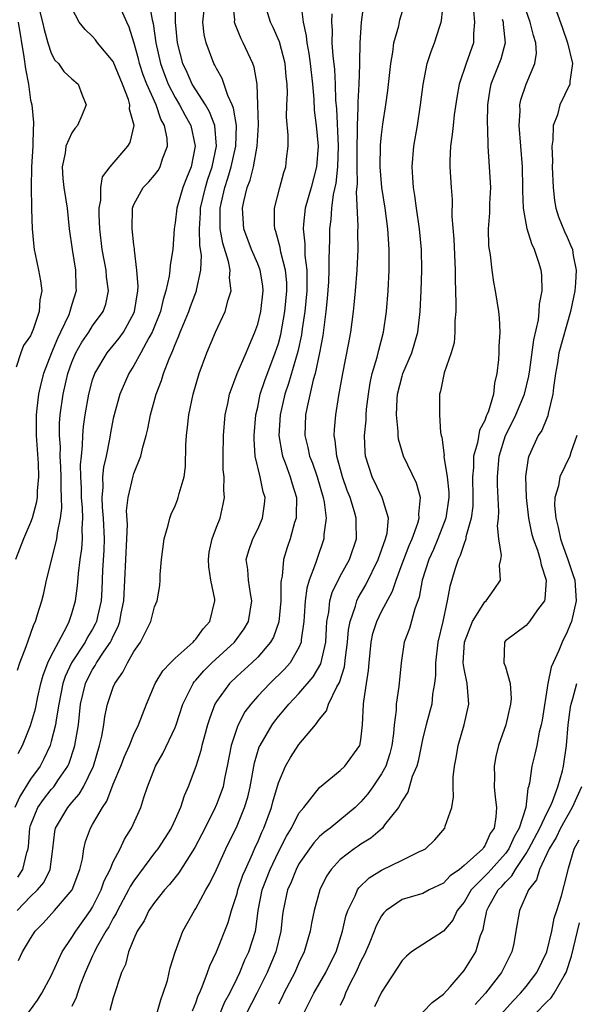
# Model space of a CAD drawing. Units: inches. Extents: x 2616000 to 2619000, y 1482000 to 1485000.
# Drawn here: x 2616178 to 2616232, y 1482386 to 1482481 of the extents above; entities that cross this region are included whole.
import ezdxf

# ---------------------------------------------------------------- set-up
doc = ezdxf.new("R2010")
doc.units = ezdxf.units.IN
doc.header["$MEASUREMENT"] = 0
doc.layers.add('LD26161482_2ft', color=190, linetype='Continuous')

msp = doc.modelspace()

# ---------------------------------------------------------------- linework, layer by layer
at = {"layer": 'LD26161482_2ft'}
for points, elevation in [([(2616190.442, 1482483), (2616190.765, 1482481.235), (2616190.865, 1482480.865), (2616191.136, 1482479), (2616191.575, 1482477), (2616191.953, 1482475.953), (2616192.324, 1482475), (2616193, 1482473.704), (2616193.434, 1482473), (2616193.975, 1482471.975), (2616194.518, 1482471), (2616194.95, 1482469), (2616194.554, 1482467), (2616194.101, 1482465.899), (2616193.751, 1482465), (2616193.153, 1482463), (2616193, 1482461.576), (2616192.904, 1482461), (2616192.764, 1482459), (2616192.508, 1482457.492), (2616192.482, 1482457), (2616192.425, 1482456.425), (2616192.106, 1482455), (2616191.835, 1482454.165), (2616191.587, 1482453), (2616190.779, 1482451), (2616190.463, 1482450.463), (2616189.683, 1482449), (2616189, 1482447.763), (2616188.515, 1482447), (2616187.645, 1482445), (2616187.084, 1482443), (2616187, 1482442.628), (2616186.736, 1482441.264), (2616186.638, 1482440.638), (2616186.305, 1482439), (2616186.069, 1482437.931), (2616185.975, 1482437), (2616185.988, 1482435.988), (2616185.891, 1482435), (2616185.929, 1482434.071), (2616186.034, 1482433), (2616186.131, 1482431), (2616186.091, 1482429.909), (2616185.972, 1482427.972), (2616185.896, 1482426.104), (2616185.823, 1482425), (2616185.469, 1482423.469), (2616185.374, 1482423), (2616185.262, 1482422.738), (2616185, 1482422.263), (2616184.524, 1482421.476), (2616184.281, 1482421), (2616182.951, 1482419), (2616182.332, 1482417.668), (2616182.117, 1482417), (2616181.732, 1482415), (2616181.471, 1482413.471), (2616181.42, 1482413), (2616181, 1482411.37), (2616180.886, 1482411), (2616180.289, 1482409.711), (2616179.917, 1482409), (2616179, 1482407.72), (2616177.96, 1482406.04), (2616177.461, 1482405)], 8712), ([(2616177.761, 1482398.239), (2616178.243, 1482399), (2616178.639, 1482400.639), (2616178.762, 1482401), (2616178.793, 1482401.207), (2616178.923, 1482403), (2616179, 1482403.248), (2616179.701, 1482405), (2616180.242, 1482405.758), (2616181, 1482406.717), (2616181.24, 1482407), (2616181.693, 1482407.693), (2616182.594, 1482409), (2616182.724, 1482409.276), (2616183.224, 1482410.775), (2616183.285, 1482411), (2616183.625, 1482413), (2616183.845, 1482415), (2616184.303, 1482417), (2616184.53, 1482417.47), (2616185, 1482418.359), (2616185.258, 1482418.742), (2616185.394, 1482419), (2616186.128, 1482420.127), (2616186.733, 1482421), (2616186.828, 1482421.172), (2616187, 1482421.574), (2616187.489, 1482422.511), (2616187.65, 1482423), (2616187.785, 1482423.785), (2616188.035, 1482425), (2616188.333, 1482431), (2616188.373, 1482432.373), (2616188.298, 1482433.702), (2616188.434, 1482435), (2616188.927, 1482437.074), (2616189, 1482437.307), (2616189.683, 1482439), (2616189.864, 1482439.864), (2616190.192, 1482441), (2616190.359, 1482441.641), (2616190.617, 1482443), (2616191.168, 1482445), (2616191.682, 1482446.318), (2616191.882, 1482447), (2616192.409, 1482448.409), (2616192.67, 1482449), (2616192.784, 1482449.216), (2616193, 1482449.815), (2616193.366, 1482450.634), (2616193.495, 1482451), (2616193.831, 1482451.831), (2616194.326, 1482453), (2616194.5, 1482453.5), (2616195.074, 1482455), (2616195.08, 1482455.08), (2616195.502, 1482457), (2616195.557, 1482458.443), (2616195.4, 1482459.4), (2616195.351, 1482461), (2616195.457, 1482462.543), (2616195.461, 1482463), (2616195.926, 1482465), (2616196.175, 1482465.825), (2616196.572, 1482467), (2616197.014, 1482469), (2616196.84, 1482471), (2616196.334, 1482472.334), (2616195.938, 1482473), (2616195, 1482474.444), (2616194.662, 1482475), (2616194.153, 1482476.153), (2616193.744, 1482477), (2616193.231, 1482479), (2616193.034, 1482481), (2616193.048, 1482482.952)], 8710), ([(2616177.823, 1482390.177), (2616178.21, 1482391), (2616179, 1482392.319), (2616179.431, 1482393), (2616180.218, 1482393.782), (2616181.306, 1482395), (2616183.032, 1482397), (2616183.772, 1482399), (2616184.015, 1482400.015), (2616184.141, 1482401), (2616184.305, 1482401.695), (2616184.788, 1482403), (2616185, 1482403.344), (2616185.952, 1482405), (2616186.387, 1482405.613), (2616187, 1482407.23), (2616187.746, 1482409), (2616188.085, 1482409.915), (2616188.577, 1482411), (2616189, 1482412.055), (2616189.462, 1482413), (2616190.219, 1482415), (2616191.063, 1482417), (2616191.798, 1482418.202), (2616192.564, 1482419), (2616193, 1482419.426), (2616194.757, 1482421), (2616194.86, 1482421.14), (2616195, 1482421.268), (2616195.722, 1482422.278), (2616196.377, 1482423), (2616196.846, 1482425), (2616196.831, 1482425.169), (2616196.461, 1482427), (2616196.277, 1482428.277), (2616196.226, 1482429), (2616196.308, 1482429.692), (2616196.584, 1482431), (2616197, 1482432.119), (2616197.357, 1482433), (2616197.665, 1482434.334), (2616197.789, 1482435), (2616197.708, 1482435.708), (2616197.737, 1482437), (2616197.668, 1482437.668), (2616197.641, 1482439), (2616197.676, 1482441), (2616197.862, 1482443), (2616198.1, 1482444.1), (2616198.274, 1482445), (2616199.015, 1482446.985), (2616199.893, 1482449), (2616200.21, 1482449.79), (2616200.732, 1482451), (2616201, 1482451.784), (2616201.3, 1482453), (2616201.541, 1482455), (2616201.486, 1482455.486), (2616201.245, 1482457), (2616201, 1482457.608), (2616200.398, 1482459), (2616199.672, 1482461), (2616199.536, 1482463), (2616199.657, 1482463.656), (2616199.973, 1482465), (2616200.27, 1482465.73), (2616200.577, 1482467), (2616200.964, 1482469), (2616201.072, 1482471.072), (2616201.024, 1482473), (2616200.945, 1482475), (2616200.662, 1482476.662), (2616200.532, 1482477), (2616199.606, 1482479), (2616199.396, 1482479.396), (2616198.808, 1482480.808), (2616198.762, 1482481), (2616198.777, 1482481.223), (2616198.587, 1482483)], 8706), ([(2616178.83, 1482385.17), (2616179.664, 1482386.336), (2616180.073, 1482387), (2616181, 1482388.678), (2616182.065, 1482391), (2616183, 1482392.398), (2616183.362, 1482393), (2616184.788, 1482395), (2616185, 1482395.349), (2616185.84, 1482397), (2616186.129, 1482397.871), (2616186.694, 1482399), (2616187, 1482399.711), (2616187.673, 1482401), (2616188.09, 1482401.91), (2616188.785, 1482403), (2616189.671, 1482405), (2616189.969, 1482405.969), (2616190.324, 1482407), (2616191.099, 1482409), (2616191.797, 1482410.203), (2616193, 1482412.746), (2616193.102, 1482413), (2616193.758, 1482415), (2616194.524, 1482416.524), (2616194.738, 1482417), (2616194.846, 1482417.154), (2616195, 1482417.306), (2616195.772, 1482418.228), (2616196.54, 1482419), (2616198.738, 1482421), (2616199.704, 1482422.295), (2616200.12, 1482423), (2616200.439, 1482425), (2616200.293, 1482425.707), (2616200.103, 1482427), (2616200.04, 1482428.041), (2616199.898, 1482429), (2616200.144, 1482429.856), (2616200.538, 1482431), (2616201, 1482431.914), (2616201.479, 1482433), (2616201.655, 1482434.345), (2616201.709, 1482435), (2616201.53, 1482435.53), (2616201.225, 1482437), (2616200.76, 1482439), (2616200.653, 1482440.653), (2616200.657, 1482441), (2616200.826, 1482443), (2616201, 1482443.748), (2616201.252, 1482445), (2616201.682, 1482446.318), (2616202.707, 1482449), (2616203, 1482449.913), (2616203.228, 1482450.772), (2616203.639, 1482453), (2616203.826, 1482455), (2616203.81, 1482455.81), (2616203.698, 1482457), (2616203.245, 1482458.754), (2616203.187, 1482459.187), (2616202.751, 1482460.751), (2616202.648, 1482461), (2616202.616, 1482461.384), (2616202.62, 1482463), (2616203.131, 1482465), (2616203.528, 1482466.472), (2616203.711, 1482467), (2616203.794, 1482467.794), (2616203.948, 1482469), (2616203.941, 1482470.059), (2616203.799, 1482471.799), (2616203.819, 1482473), (2616203.877, 1482474.123), (2616203.853, 1482475), (2616203.762, 1482475.762), (2616203.666, 1482477), (2616203.106, 1482479.106), (2616202.501, 1482480.501), (2616202.256, 1482481), (2616201.622, 1482483)], 8704), ([(2616205.195, 1482482.805), (2616205.407, 1482481), (2616205.703, 1482479.702), (2616205.745, 1482479), (2616205.965, 1482477.965), (2616206.096, 1482477), (2616206.317, 1482475), (2616206.436, 1482473.564), (2616206.48, 1482472.48), (2616206.674, 1482471), (2616206.867, 1482469), (2616206.692, 1482467), (2616206.166, 1482465), (2616205.613, 1482463), (2616205.453, 1482461.453), (2616205.391, 1482461), (2616205.558, 1482459.558), (2616205.566, 1482458.434), (2616205.75, 1482457), (2616205.775, 1482455.775), (2616205.749, 1482455), (2616205.575, 1482453), (2616205.316, 1482451.316), (2616205.245, 1482450.754), (2616204.876, 1482449.124), (2616203.971, 1482446.029), (2616203.613, 1482445), (2616203.17, 1482443), (2616203.061, 1482441), (2616203.323, 1482439.323), (2616203.397, 1482439), (2616203.658, 1482438.341), (2616204.143, 1482437), (2616204.328, 1482436.328), (2616204.746, 1482435), (2616204.734, 1482433.266), (2616204.714, 1482433), (2616204.566, 1482432.566), (2616204.131, 1482431), (2616203.853, 1482430.147), (2616203.515, 1482429), (2616203.373, 1482427.373), (2616203.287, 1482427), (2616203.248, 1482426.751), (2616203.235, 1482425), (2616203.047, 1482422.953), (2616202.531, 1482421.469), (2616202.256, 1482421), (2616201, 1482419.555), (2616200.418, 1482419), (2616199, 1482417.714), (2616198.254, 1482417), (2616197, 1482415.24), (2616196.861, 1482415), (2616196.349, 1482413.651), (2616196.147, 1482413), (2616195.799, 1482411.799), (2616195.586, 1482411), (2616195.487, 1482410.513), (2616195, 1482408.954), (2616194.275, 1482407), (2616193.87, 1482406.13), (2616193.519, 1482405), (2616193, 1482403.811), (2616192.627, 1482403), (2616191.323, 1482401), (2616191, 1482400.596), (2616189, 1482397.895), (2616188.656, 1482397.344), (2616188.496, 1482397), (2616187.414, 1482395), (2616187.285, 1482394.715), (2616187, 1482394.261), (2616186.563, 1482393.438), (2616186.285, 1482393), (2616185.355, 1482391.355), (2616185.172, 1482391), (2616185.129, 1482390.871), (2616185, 1482390.621), (2616184.276, 1482389), (2616183.803, 1482387.802), (2616183.524, 1482387), (2616183.406, 1482386.594), (2616183, 1482385.712)], 8702), ([(2616191.242, 1482385), (2616191.623, 1482386.377), (2616191.848, 1482387), (2616192.249, 1482388.249), (2616192.437, 1482389), (2616192.533, 1482389.467), (2616193.01, 1482390.99), (2616193.751, 1482393), (2616194.863, 1482395), (2616195, 1482395.204), (2616195.959, 1482397), (2616196.354, 1482397.646), (2616197, 1482398.994), (2616197.928, 1482401), (2616199, 1482403.212), (2616199.733, 1482405), (2616200.028, 1482405.972), (2616200.266, 1482407), (2616200.683, 1482409.317), (2616201.155, 1482410.846), (2616201.226, 1482411), (2616202.389, 1482413), (2616202.645, 1482413.355), (2616203, 1482413.794), (2616203.566, 1482414.434), (2616204.003, 1482415), (2616205, 1482416.036), (2616206.373, 1482417.626), (2616207.11, 1482418.89), (2616207.587, 1482421), (2616207.654, 1482422.346), (2616207.704, 1482423), (2616207.883, 1482423.883), (2616207.993, 1482425), (2616208.212, 1482425.788), (2616209, 1482427.381), (2616209.882, 1482429), (2616210.587, 1482431), (2616210.55, 1482432.55), (2616210.555, 1482433), (2616210.394, 1482433.606), (2616209.944, 1482435), (2616209.675, 1482435.675), (2616209.221, 1482437), (2616208.659, 1482439), (2616208.52, 1482440.52), (2616208.415, 1482441), (2616208.437, 1482441.563), (2616208.56, 1482443), (2616208.862, 1482444.862), (2616209.244, 1482447), (2616209.802, 1482449.802), (2616210.008, 1482451), (2616210.274, 1482453), (2616210.345, 1482453.654), (2616210.483, 1482455), (2616210.645, 1482457), (2616210.729, 1482459), (2616210.71, 1482460.71), (2616210.739, 1482461.261), (2616210.588, 1482464.588), (2616210.67, 1482465.33), (2616210.64, 1482467), (2616210.638, 1482468.638), (2616210.68, 1482470.68), (2616210.664, 1482471), (2616210.75, 1482472.749), (2616210.727, 1482473.273), (2616210.847, 1482475), (2616210.908, 1482476.908), (2616210.896, 1482477.104), (2616210.934, 1482479), (2616211.07, 1482481), (2616211.281, 1482482.719)], 8698), ([(2616194.686, 1482385.314), (2616195, 1482386.077), (2616195.229, 1482386.771), (2616195.347, 1482387), (2616195.621, 1482387.621), (2616196.146, 1482389), (2616196.355, 1482389.645), (2616197, 1482391.023), (2616198.143, 1482393.857), (2616198.467, 1482395), (2616199, 1482396.653), (2616199.084, 1482397), (2616199.573, 1482398.427), (2616199.802, 1482399), (2616200.507, 1482400.506), (2616200.802, 1482401.198), (2616201, 1482401.617), (2616201.405, 1482402.595), (2616201.602, 1482403), (2616202.339, 1482405), (2616202.468, 1482405.532), (2616203, 1482407.379), (2616203.691, 1482409), (2616204.168, 1482409.833), (2616205, 1482411.076), (2616206.585, 1482413), (2616207, 1482413.54), (2616207.661, 1482414.339), (2616207.858, 1482415), (2616208.679, 1482416.679), (2616208.921, 1482417.079), (2616209.412, 1482418.588), (2616209.515, 1482419.515), (2616209.713, 1482421), (2616209.801, 1482422.199), (2616209.946, 1482423), (2616210.474, 1482424.474), (2616210.607, 1482425), (2616210.73, 1482425.27), (2616211.474, 1482426.526), (2616212.684, 1482429), (2616213.399, 1482431), (2616213.53, 1482431.53), (2616213.664, 1482433), (2616213.087, 1482434.913), (2616213.075, 1482435), (2616212.094, 1482437), (2616211.461, 1482439), (2616211.417, 1482439.417), (2616211.361, 1482441), (2616211.504, 1482442.496), (2616211.51, 1482443), (2616211.555, 1482443.555), (2616211.72, 1482445), (2616211.904, 1482446.097), (2616212.101, 1482447), (2616212.579, 1482448.579), (2616212.736, 1482449.264), (2616213.202, 1482451), (2616213.488, 1482453), (2616213.639, 1482455), (2616213.723, 1482457), (2616213.737, 1482459), (2616213.623, 1482461), (2616213.358, 1482463), (2616213.039, 1482465), (2616212.877, 1482467), (2616212.905, 1482469.095), (2616213, 1482470.092), (2616213.131, 1482471.131), (2616213.427, 1482473), (2616213.619, 1482474.381), (2616213.893, 1482477), (2616214.097, 1482478.097), (2616214.195, 1482479), (2616214.666, 1482480.666), (2616214.778, 1482481.222), (2616215.331, 1482483)], 8696), ([(2616197, 1482384.207), (2616197.825, 1482386.175), (2616198.29, 1482387), (2616199, 1482388.454), (2616199.258, 1482389), (2616199.767, 1482390.233), (2616200.139, 1482391), (2616200.782, 1482393), (2616200.825, 1482393.175), (2616201.059, 1482395), (2616201.444, 1482397), (2616202.196, 1482399), (2616203, 1482400.689), (2616203.78, 1482402.22), (2616204.26, 1482403), (2616205, 1482404.43), (2616205.471, 1482405), (2616207, 1482406.936), (2616209, 1482408.553), (2616209.451, 1482409), (2616210.906, 1482411), (2616211, 1482411.527), (2616211.165, 1482413), (2616211.246, 1482415), (2616211.269, 1482415.269), (2616211.53, 1482417), (2616211.743, 1482418.257), (2616211.793, 1482419), (2616212.004, 1482421), (2616212.17, 1482421.83), (2616212.533, 1482423), (2616213, 1482423.946), (2616214.076, 1482425.924), (2616214.425, 1482427), (2616215, 1482428.561), (2616215.147, 1482429), (2616215.663, 1482430.337), (2616215.961, 1482431), (2616216.526, 1482432.526), (2616216.655, 1482433), (2616216.618, 1482433.382), (2616216.785, 1482435), (2616216.389, 1482436.389), (2616215.136, 1482439), (2616214.643, 1482440.643), (2616214.605, 1482441), (2616214.61, 1482441.391), (2616214.436, 1482443), (2616214.502, 1482444.502), (2616214.543, 1482445), (2616215, 1482446.753), (2616215.077, 1482447), (2616215.923, 1482449), (2616216.503, 1482451), (2616216.738, 1482453), (2616216.836, 1482455), (2616216.893, 1482457), (2616216.866, 1482459), (2616216.693, 1482461), (2616216.399, 1482463), (2616216.236, 1482464.236), (2616216.096, 1482465), (2616216.022, 1482465.978), (2616215.974, 1482467), (2616216.141, 1482469), (2616216.48, 1482471), (2616216.786, 1482473), (2616217.02, 1482474.98), (2616217.422, 1482477), (2616217.815, 1482478.185), (2616218.142, 1482479), (2616218.635, 1482480.635), (2616218.769, 1482481), (2616218.819, 1482481.181), (2616219.017, 1482482.982)], 8694), ([(2616179.864, 1482482.136), (2616180.152, 1482481), (2616180.297, 1482480.297), (2616180.666, 1482479), (2616181, 1482478), (2616181.346, 1482477.346), (2616181.698, 1482477), (2616182.218, 1482476.218), (2616183, 1482475.508), (2616183.598, 1482475), (2616183.967, 1482474.033), (2616184.394, 1482473), (2616183.963, 1482471.963), (2616183.537, 1482471), (2616183.286, 1482470.714), (2616183, 1482470.299), (2616182.404, 1482469), (2616182.335, 1482468.335), (2616182.045, 1482467), (2616182.131, 1482465.869), (2616182.226, 1482465), (2616182.525, 1482463), (2616182.734, 1482461), (2616183.029, 1482459), (2616183.361, 1482457), (2616183.386, 1482455.386), (2616183.409, 1482455), (2616183, 1482453.69), (2616182.81, 1482453), (2616182.684, 1482452.684), (2616181.896, 1482451), (2616181.598, 1482450.402), (2616181.018, 1482449), (2616180.256, 1482447), (2616179.993, 1482446.007), (2616179.768, 1482445), (2616179.605, 1482443.605), (2616179.52, 1482443), (2616179.523, 1482441), (2616179.727, 1482438.272), (2616179.767, 1482437), (2616179.636, 1482435.636), (2616179.63, 1482435), (2616179.548, 1482434.452), (2616179.146, 1482433), (2616179, 1482432.59), (2616178.303, 1482431), (2616177.531, 1482429)], 8718), ([(2616177.694, 1482395), (2616179, 1482396.369), (2616179.648, 1482397), (2616180.267, 1482397.733), (2616180.891, 1482399), (2616181.156, 1482401), (2616181.348, 1482402.652), (2616181.422, 1482403), (2616182.598, 1482405), (2616183, 1482405.48), (2616183.714, 1482406.286), (2616184.117, 1482407), (2616185.084, 1482409), (2616185.687, 1482411), (2616185.898, 1482411.898), (2616186.096, 1482413), (2616186.201, 1482413.799), (2616186.462, 1482415), (2616187, 1482416.63), (2616187.153, 1482417), (2616187.922, 1482418.078), (2616188.383, 1482419), (2616189, 1482420.088), (2616189.647, 1482421), (2616190.275, 1482422.275), (2616190.657, 1482423), (2616191, 1482424.424), (2616191.246, 1482425), (2616191.515, 1482426.485), (2616191.55, 1482427), (2616191.557, 1482427.557), (2616191.689, 1482429), (2616191.942, 1482431), (2616192.316, 1482432.316), (2616192.481, 1482433), (2616192.631, 1482433.369), (2616193, 1482434.189), (2616193.229, 1482434.771), (2616193.304, 1482435), (2616193.376, 1482435.376), (2616193.861, 1482437), (2616194.012, 1482437.987), (2616194.052, 1482440.052), (2616194.109, 1482441), (2616194.208, 1482441.792), (2616194.322, 1482443), (2616194.739, 1482445), (2616195.316, 1482447), (2616196.066, 1482449), (2616196.926, 1482451), (2616197.838, 1482453), (2616198.124, 1482454.123), (2616198.422, 1482455), (2616198.267, 1482456.267), (2616198.319, 1482457), (2616198.163, 1482457.837), (2616197.61, 1482459.61), (2616197.37, 1482461), (2616197.352, 1482461.352), (2616197.367, 1482463), (2616197.449, 1482463.45), (2616197.804, 1482465), (2616198.107, 1482465.893), (2616198.426, 1482467), (2616198.89, 1482469), (2616198.935, 1482471), (2616198.669, 1482472.669), (2616198.529, 1482473), (2616198.104, 1482473.896), (2616197.559, 1482475.558), (2616197, 1482476.527), (2616196.849, 1482476.849), (2616196.757, 1482477), (2616196.002, 1482479), (2616195.807, 1482479.807), (2616195.674, 1482481), (2616195.82, 1482482.18)], 8708), ([(2616177.71, 1482418.29), (2616177.961, 1482419), (2616178.568, 1482420.568), (2616178.778, 1482421.222), (2616179, 1482421.772), (2616179.305, 1482422.695), (2616179.462, 1482423), (2616179.679, 1482423.679), (2616180.077, 1482425), (2616180.264, 1482425.736), (2616180.55, 1482427), (2616181.04, 1482429.04), (2616181.538, 1482431), (2616181.589, 1482431.589), (2616181.899, 1482433), (2616182.023, 1482433.977), (2616181.993, 1482435), (2616181.943, 1482435.943), (2616181.951, 1482437), (2616181.934, 1482437.935), (2616181.87, 1482439), (2616181.885, 1482439.885), (2616181.799, 1482441), (2616181.807, 1482442.193), (2616181.866, 1482443), (2616182.149, 1482445), (2616182.617, 1482447), (2616183, 1482448.082), (2616183.386, 1482449), (2616183.963, 1482450.037), (2616184.622, 1482451), (2616185, 1482451.602), (2616186.025, 1482453), (2616186.273, 1482453.726), (2616186.539, 1482455), (2616186.355, 1482456.355), (2616186.319, 1482457), (2616185.945, 1482459), (2616185.697, 1482461), (2616185.642, 1482462.357), (2616185.635, 1482463), (2616185.79, 1482463.79), (2616185.807, 1482465), (2616185.973, 1482466.027), (2616186.695, 1482467), (2616188.41, 1482469), (2616188.628, 1482469.371), (2616189.025, 1482471), (2616188.585, 1482472.585), (2616188.609, 1482473), (2616188.475, 1482473.525), (2616187.912, 1482475), (2616187, 1482477.194), (2616185.486, 1482479), (2616185.285, 1482479.285), (2616185, 1482479.613), (2616184.292, 1482480.292), (2616183.716, 1482481), (2616183, 1482482.377)], 8716), ([(2616177.79, 1482410.21), (2616178.22, 1482411), (2616179, 1482412.928), (2616179.461, 1482414.539), (2616179.703, 1482415.703), (2616179.998, 1482417), (2616180.2, 1482417.8), (2616180.68, 1482419), (2616181, 1482419.667), (2616181.685, 1482421), (2616182.515, 1482422.515), (2616182.743, 1482423), (2616183, 1482423.769), (2616183.349, 1482425), (2616183.549, 1482426.451), (2616183.641, 1482427.641), (2616183.813, 1482429), (2616183.969, 1482430.031), (2616184.031, 1482431), (2616183.98, 1482431.98), (2616184.043, 1482433), (2616184.014, 1482433.986), (2616183.922, 1482435), (2616183.913, 1482435.914), (2616183.859, 1482437), (2616183.838, 1482438.162), (2616183.914, 1482439), (2616184.037, 1482440.037), (2616184.056, 1482441), (2616184.123, 1482441.877), (2616184.282, 1482443), (2616184.622, 1482445), (2616185, 1482446.387), (2616185.209, 1482447), (2616186.402, 1482449), (2616187.577, 1482450.422), (2616187.981, 1482451), (2616189, 1482452.827), (2616189.077, 1482453), (2616189.388, 1482455), (2616189.423, 1482455.423), (2616189.29, 1482457), (2616189.053, 1482458.947), (2616189.057, 1482459.057), (2616189, 1482459.445), (2616188.825, 1482461), (2616188.862, 1482463), (2616189, 1482463.361), (2616189.909, 1482465), (2616190.449, 1482465.551), (2616191, 1482466.189), (2616191.344, 1482466.656), (2616191.546, 1482467), (2616191.776, 1482467.776), (2616192.273, 1482469), (2616192.238, 1482469.762), (2616191.982, 1482471), (2616191.624, 1482471.624), (2616191.149, 1482473), (2616190.25, 1482475), (2616189.908, 1482475.908), (2616189.551, 1482477), (2616189.45, 1482477.45), (2616189, 1482479.077), (2616188.54, 1482480.54), (2616188.324, 1482481), (2616187.817, 1482482.183)], 8714), ([(2616208.173, 1482481.827), (2616208.156, 1482481), (2616208.21, 1482480.21), (2616208.191, 1482479), (2616208.264, 1482477.736), (2616208.434, 1482476.434), (2616208.505, 1482475), (2616208.551, 1482473.449), (2616208.624, 1482472.623), (2616208.811, 1482469), (2616208.742, 1482467), (2616208.577, 1482465.423), (2616208.328, 1482464.329), (2616208.162, 1482463), (2616208.092, 1482461.909), (2616207.961, 1482461), (2616207.957, 1482459.957), (2616207.887, 1482458.113), (2616207.907, 1482457), (2616207.857, 1482455.857), (2616207.734, 1482454.266), (2616207.61, 1482453), (2616207.315, 1482450.685), (2616207.002, 1482449), (2616206.576, 1482447), (2616206.386, 1482446.386), (2616205.777, 1482443.777), (2616205.63, 1482443), (2616205.563, 1482441), (2616205.848, 1482439.848), (2616206.017, 1482439), (2616206.303, 1482438.303), (2616206.76, 1482437), (2616207.349, 1482435), (2616207.45, 1482434.549), (2616207.62, 1482433), (2616207.417, 1482431.417), (2616207.412, 1482431), (2616206.715, 1482429), (2616206.611, 1482428.611), (2616205.997, 1482427), (2616205.765, 1482426.234), (2616205.602, 1482425), (2616205.512, 1482423.513), (2616205.467, 1482423), (2616205.227, 1482421.227), (2616205.214, 1482421), (2616205, 1482420.48), (2616204.144, 1482419), (2616203.609, 1482418.391), (2616202.174, 1482417), (2616201, 1482415.758), (2616200.324, 1482415), (2616199.754, 1482414.246), (2616199.1, 1482413), (2616199, 1482412.734), (2616198.439, 1482411), (2616198.056, 1482409), (2616197.793, 1482407.793), (2616197.647, 1482407), (2616197, 1482405.269), (2616196.775, 1482404.775), (2616195.584, 1482402.416), (2616194.901, 1482401.099), (2616193.343, 1482398.657), (2616192.453, 1482397.547), (2616191.955, 1482397), (2616191, 1482395.799), (2616190.466, 1482395), (2616189.993, 1482394.007), (2616189.324, 1482393), (2616189, 1482392.263), (2616188.485, 1482391), (2616188.205, 1482389.795), (2616187.817, 1482389), (2616187, 1482386.556), (2616186.665, 1482385.335)], 8700), ([(2616221.897, 1482482.103), (2616222.01, 1482481), (2616221.905, 1482479.905), (2616221.903, 1482479), (2616221.203, 1482477), (2616220.526, 1482475), (2616220.298, 1482473.702), (2616220.038, 1482472.038), (2616219.925, 1482471), (2616219.854, 1482470.145), (2616219.669, 1482469), (2616219.603, 1482467.603), (2616219.618, 1482467), (2616219.743, 1482465), (2616219.834, 1482463.834), (2616219.802, 1482462.198), (2616219.993, 1482459.994), (2616220.138, 1482457), (2616220.127, 1482456.127), (2616220.214, 1482453.786), (2616220.188, 1482453), (2616220.107, 1482452.107), (2616220.112, 1482451), (2616220.022, 1482449.978), (2616219.747, 1482449), (2616219.057, 1482447.057), (2616218.721, 1482445.279), (2616218.601, 1482445), (2616218.606, 1482443), (2616218.719, 1482441.281), (2616218.782, 1482441), (2616218.843, 1482440.844), (2616219.06, 1482439.06), (2616219.049, 1482438.951), (2616219.365, 1482437), (2616219.51, 1482435.511), (2616219.52, 1482435), (2616219.24, 1482433), (2616218.464, 1482431), (2616218.027, 1482429.974), (2616217.57, 1482429), (2616216.942, 1482427), (2616216.646, 1482425.354), (2616216.213, 1482424.213), (2616215.695, 1482422.305), (2616215.198, 1482421), (2616214.91, 1482419), (2616214.691, 1482416.691), (2616214.419, 1482415), (2616214.406, 1482414.406), (2616214.213, 1482413), (2616214.151, 1482412.151), (2616214, 1482411), (2616213.801, 1482410.2), (2616213.402, 1482409), (2616213, 1482408.243), (2616212.162, 1482407), (2616211.685, 1482406.315), (2616211, 1482405.531), (2616210.724, 1482405.276), (2616210.456, 1482405), (2616208.023, 1482403), (2616207.435, 1482402.565), (2616207, 1482402.175), (2616206.424, 1482401.576), (2616206.004, 1482401), (2616205, 1482399.52), (2616204.721, 1482399), (2616204.243, 1482397.757), (2616203.9, 1482397), (2616203.467, 1482395), (2616203.41, 1482394.59), (2616203.25, 1482393), (2616202.764, 1482391), (2616201.909, 1482389), (2616200.912, 1482387), (2616199.876, 1482385)], 8692), ([(2616205.432, 1482385), (2616205.97, 1482386.029), (2616206.441, 1482387), (2616207.603, 1482389), (2616208.056, 1482389.944), (2616208.591, 1482391), (2616209.218, 1482393), (2616209.54, 1482394.46), (2616209.727, 1482395), (2616210.442, 1482396.442), (2616210.667, 1482397), (2616210.797, 1482397.203), (2616211.813, 1482398.187), (2616213, 1482398.92), (2616215, 1482399.883), (2616216.756, 1482400.755), (2616217, 1482400.856), (2616217.243, 1482401), (2616218.156, 1482401.844), (2616219.13, 1482403), (2616219.168, 1482403.168), (2616219.798, 1482405), (2616219.987, 1482406.013), (2616219.941, 1482407), (2616219.93, 1482407.93), (2616220.061, 1482409), (2616220.219, 1482409.781), (2616220.41, 1482411), (2616221.003, 1482413), (2616221.471, 1482415), (2616221.416, 1482415.416), (2616221.298, 1482417), (2616221, 1482418.398), (2616220.911, 1482419), (2616221.038, 1482421), (2616221.828, 1482423), (2616223, 1482424.889), (2616223.129, 1482425), (2616223.908, 1482426.092), (2616224.517, 1482427), (2616224.441, 1482428.441), (2616224.557, 1482429), (2616224.616, 1482429.384), (2616224.367, 1482431), (2616224.245, 1482432.245), (2616224.325, 1482433), (2616224.352, 1482433.647), (2616224.237, 1482436.236), (2616224.228, 1482437), (2616224.39, 1482439), (2616225.002, 1482441), (2616225.689, 1482442.311), (2616226.027, 1482443), (2616226.861, 1482445), (2616227.259, 1482446.741), (2616227.355, 1482447.355), (2616227.746, 1482450.254), (2616228.198, 1482452.198), (2616228.288, 1482453), (2616228.299, 1482453.701), (2616228.556, 1482455), (2616228.529, 1482456.528), (2616228.471, 1482457), (2616228.241, 1482457.759), (2616227.826, 1482459), (2616227.546, 1482459.545), (2616227.102, 1482461), (2616226.762, 1482463), (2616226.695, 1482464.695), (2616226.703, 1482465), (2616226.642, 1482467), (2616226.349, 1482471), (2616226.419, 1482472.419), (2616226.406, 1482473), (2616226.509, 1482473.491), (2616227.017, 1482475.017), (2616227.865, 1482477), (2616228, 1482478), (2616227.956, 1482479), (2616227.723, 1482479.723), (2616227.415, 1482481), (2616227, 1482482.098)], 8688), ([(2616229.961, 1482482.039), (2616230.515, 1482480.515), (2616231.014, 1482479), (2616231.493, 1482477), (2616231.251, 1482475.251), (2616231.251, 1482475), (2616230.278, 1482473), (2616230.033, 1482472.033), (2616229.632, 1482471), (2616229.602, 1482469.602), (2616229.501, 1482469), (2616229.555, 1482467.556), (2616229.543, 1482467), (2616229.625, 1482465), (2616229.759, 1482463.759), (2616229.901, 1482463), (2616230.151, 1482462.151), (2616230.736, 1482460.736), (2616231, 1482460.188), (2616231.357, 1482459.357), (2616231.489, 1482459), (2616231.571, 1482458.429), (2616231.852, 1482457), (2616231.781, 1482455.781), (2616231.714, 1482455), (2616231.602, 1482454.398), (2616231.315, 1482453), (2616230.19, 1482449), (2616230.045, 1482448.044), (2616229.84, 1482447), (2616229.647, 1482445.647), (2616229.591, 1482445), (2616229.135, 1482443.136), (2616229.106, 1482442.894), (2616229, 1482442.68), (2616228.517, 1482441.483), (2616228.19, 1482441), (2616227.266, 1482439), (2616227.195, 1482438.805), (2616226.964, 1482437.036), (2616227.001, 1482435), (2616227.224, 1482433), (2616227.535, 1482431.535), (2616227.69, 1482431), (2616228.098, 1482429.902), (2616228.381, 1482429), (2616228.472, 1482428.472), (2616228.944, 1482427), (2616228.837, 1482425.164), (2616228.788, 1482425), (2616228.106, 1482424.106), (2616227.342, 1482423), (2616227.187, 1482422.813), (2616227, 1482422.619), (2616225, 1482421.119), (2616224.903, 1482421), (2616224.857, 1482419), (2616225, 1482418.588), (2616225.466, 1482417), (2616225.55, 1482415.549), (2616225.509, 1482415), (2616225.033, 1482413), (2616224.332, 1482411), (2616224.068, 1482409.932), (2616223.901, 1482409), (2616223.946, 1482407.945), (2616223.921, 1482407), (2616224.003, 1482405.997), (2616224.129, 1482405), (2616224.072, 1482404.072), (2616223.904, 1482403), (2616223.538, 1482402.462), (2616223, 1482401.268), (2616222.879, 1482401.122), (2616222.81, 1482401), (2616221, 1482399.373), (2616220.547, 1482399), (2616219.642, 1482398.358), (2616219, 1482397.664), (2616217.625, 1482397), (2616217, 1482396.666), (2616215, 1482396.086), (2616213.447, 1482395), (2616213.214, 1482394.786), (2616213, 1482394.502), (2616212.472, 1482393.528), (2616212.283, 1482393), (2616211.792, 1482391.792), (2616211.313, 1482390.687), (2616211, 1482390.095), (2616210.513, 1482389), (2616209.972, 1482387.972), (2616209.504, 1482387), (2616209.368, 1482386.632), (2616209, 1482385.835)], 8686), ([(2616177.781, 1482481), (2616178.353, 1482477.647), (2616178.506, 1482476.506), (2616178.776, 1482475), (2616179, 1482473.465), (2616179.102, 1482473), (2616179.284, 1482471.284), (2616179.27, 1482471), (2616179.229, 1482470.771), (2616179.196, 1482469), (2616179.083, 1482467), (2616179.048, 1482465), (2616179.07, 1482463.07), (2616179.09, 1482462.911), (2616179.143, 1482461), (2616179.295, 1482459.295), (2616179.345, 1482459), (2616179.451, 1482458.548), (2616179.773, 1482457), (2616179.959, 1482455.958), (2616180.068, 1482455), (2616179.879, 1482454.121), (2616179.823, 1482453), (2616179.248, 1482451.248), (2616179, 1482450.66), (2616178.302, 1482449.698), (2616178.04, 1482449), (2616177.599, 1482447.599)], 8720), ([(2616224.694, 1482481.306), (2616224.772, 1482481), (2616224.772, 1482480.772), (2616224.986, 1482479), (2616224.562, 1482477.438), (2616223.991, 1482475.991), (2616223.574, 1482475), (2616223.479, 1482474.521), (2616223.255, 1482473), (2616223.247, 1482471.247), (2616223.275, 1482470.725), (2616223.302, 1482469), (2616223.443, 1482467), (2616223.548, 1482465), (2616223.463, 1482463.463), (2616223.453, 1482462.547), (2616223.322, 1482461), (2616223.366, 1482459.366), (2616223.51, 1482458.49), (2616223.682, 1482457), (2616223.842, 1482455.842), (2616223.998, 1482455), (2616224.319, 1482453), (2616224.387, 1482452.387), (2616224.463, 1482451), (2616224.375, 1482449.625), (2616224.376, 1482449), (2616224.345, 1482448.345), (2616224.184, 1482447), (2616223.939, 1482446.061), (2616223.833, 1482445), (2616223.361, 1482443.361), (2616223.217, 1482443), (2616223.144, 1482442.856), (2616223, 1482442.445), (2616222.497, 1482441.503), (2616222.286, 1482440.286), (2616221.913, 1482439), (2616221.904, 1482437.904), (2616221.828, 1482437), (2616221.858, 1482435), (2616221.83, 1482434.17), (2616221.681, 1482433), (2616221.178, 1482431.178), (2616221.157, 1482431), (2616221, 1482430.55), (2616220.633, 1482429.367), (2616220.435, 1482429), (2616220.13, 1482428.129), (2616219.613, 1482426.387), (2616219.352, 1482425), (2616218.926, 1482423), (2616218.457, 1482421), (2616218.214, 1482419), (2616218.213, 1482417.787), (2616218.138, 1482417), (2616217.944, 1482415.944), (2616217.859, 1482415), (2616217.685, 1482414.314), (2616217.323, 1482413), (2616217, 1482411.721), (2616216.536, 1482409.464), (2616216.404, 1482409), (2616215.983, 1482407.983), (2616215.534, 1482406.466), (2616215, 1482405.631), (2616214.646, 1482405), (2616213.296, 1482403.296), (2616213.08, 1482403), (2616211.97, 1482402.03), (2616211, 1482401.45), (2616210.742, 1482401.258), (2616210.35, 1482401), (2616209, 1482399.955), (2616208.109, 1482399), (2616207.667, 1482398.334), (2616207.006, 1482397), (2616206.462, 1482395), (2616206.212, 1482393.788), (2616206.086, 1482393), (2616205.508, 1482391), (2616205, 1482389.951), (2616204.592, 1482389), (2616203.537, 1482387), (2616203.365, 1482386.635), (2616203, 1482385.933)], 8690), ([(2616231.925, 1482441), (2616231.345, 1482439.345), (2616231.254, 1482439), (2616230.263, 1482437), (2616230.137, 1482436.137), (2616229.797, 1482435), (2616229.774, 1482434.226), (2616229.879, 1482433), (2616230.106, 1482432.106), (2616230.341, 1482431), (2616230.5, 1482430.5), (2616231.047, 1482429), (2616231.537, 1482427.538), (2616231.737, 1482427), (2616231.873, 1482425), (2616231.395, 1482423), (2616231.29, 1482422.71), (2616231, 1482421.992), (2616230.517, 1482421), (2616230.179, 1482420.179), (2616229.632, 1482419), (2616229.444, 1482418.556), (2616229.12, 1482417), (2616228.554, 1482413.446), (2616228.468, 1482413), (2616228.288, 1482412.288), (2616228.041, 1482411), (2616227.85, 1482410.15), (2616227.566, 1482409), (2616227.326, 1482407.326), (2616227.245, 1482407), (2616227.172, 1482406.828), (2616226.97, 1482404.97), (2616226.35, 1482403), (2616225.85, 1482402.149), (2616225.345, 1482401), (2616225, 1482400.519), (2616223.62, 1482399), (2616223.334, 1482398.666), (2616221.687, 1482397), (2616221, 1482395.827), (2616220.332, 1482395), (2616219.909, 1482394.091), (2616219, 1482393.004), (2616217, 1482391.732), (2616215.9, 1482391), (2616215.41, 1482390.59), (2616215, 1482390.185), (2616213, 1482387.122), (2616212.323, 1482385.677)], 8684), ([(2616217, 1482385.167), (2616217.903, 1482386.097), (2616219, 1482386.922), (2616219.634, 1482387.634), (2616221, 1482389.217), (2616222.122, 1482391), (2616222.596, 1482392.596), (2616222.831, 1482393.169), (2616223, 1482394.059), (2616223.17, 1482394.83), (2616223.192, 1482395), (2616223.407, 1482395.407), (2616224.313, 1482397), (2616224.654, 1482397.346), (2616225, 1482397.748), (2616225.64, 1482398.36), (2616225.967, 1482399), (2616227, 1482400.529), (2616227.278, 1482401), (2616228.332, 1482403), (2616229, 1482404.441), (2616229.298, 1482405), (2616229.557, 1482405.557), (2616230.088, 1482407), (2616230.534, 1482408.534), (2616230.641, 1482409), (2616230.935, 1482411), (2616231.097, 1482413), (2616231.297, 1482414.703), (2616231.362, 1482415), (2616231.551, 1482415.551), (2616231.928, 1482417)], 8682), ([(2616232.368, 1482407), (2616231.473, 1482405), (2616230.341, 1482403), (2616229.93, 1482402.07), (2616229.251, 1482401), (2616228.312, 1482399), (2616228.025, 1482397.975), (2616227.242, 1482397), (2616226.358, 1482395), (2616226.027, 1482393), (2616225.806, 1482391.806), (2616225.637, 1482391), (2616224.612, 1482389), (2616223.079, 1482387), (2616222.079, 1482385.921)], 8680), ([(2616224.633, 1482385), (2616225.741, 1482386.259), (2616226.469, 1482387), (2616227, 1482387.656), (2616228.043, 1482389), (2616229.02, 1482391), (2616229.489, 1482393), (2616229.727, 1482394.273), (2616229.981, 1482395), (2616230.448, 1482396.448), (2616231, 1482398.561), (2616231.126, 1482399.126), (2616231.653, 1482401), (2616232.136, 1482401.864)], 8678), ([(2616227.882, 1482385), (2616229, 1482386.164), (2616229.427, 1482386.573), (2616229.731, 1482387), (2616230.687, 1482388.687), (2616230.882, 1482389), (2616231.391, 1482390.609), (2616232.19, 1482393.81)], 8676)]:
    msp.add_lwpolyline(points, dxfattribs=dict(at, elevation=elevation))

doc.saveas('drawing.dxf')
